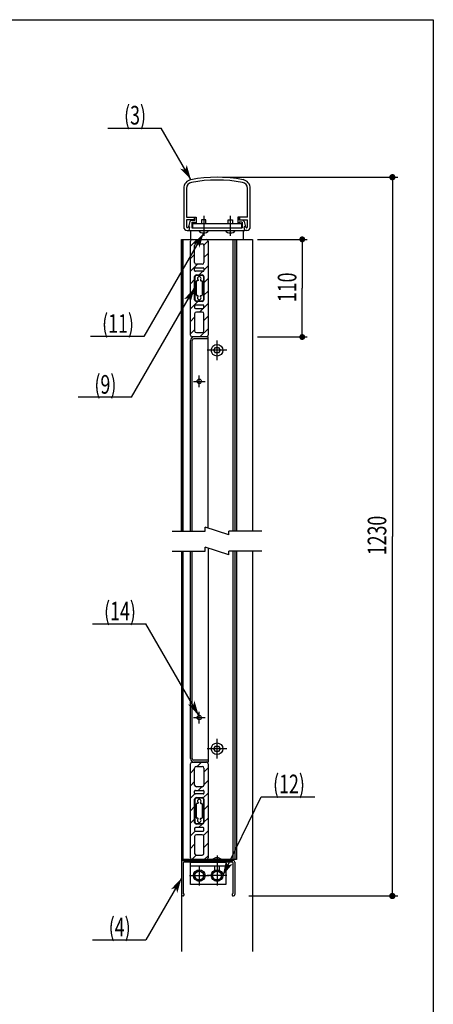
# Model space of a CAD drawing. Extents: x -3849 to 3951, y -2814 to 2726.
# Drawn here: x 2620 to 3951, y -444 to 2726 of the extents above; entities that cross this region are included whole.
import ezdxf

# ---------------------------------------------------------------- set-up
doc = ezdxf.new("R2010")
doc.units = 0
doc.header["$MEASUREMENT"] = 0
doc.linetypes.add('CENTER2', pattern=[23, 20, -1, 1, -1])
doc.linetypes.add('CENTERX2', pattern=[43, 40, -1, 1, -1])
doc.layers.get('0').update_dxf_attribs({"linetype": 'CONTINUOUS'})
doc.layers.add('DIMENSION', color=2, linetype='CONTINUOUS')
doc.styles.get("Standard").update_dxf_attribs({"font": 'txt.shx', "width": 0.7, "bigfont": 'bigfont.shx'})

# ---------------------------------------------------------------- blocks, each defined once
blk = doc.blocks.new('C47')
at = {"color": 7, "linetype": 'Continuous'}
for p, q in [((3209.6, 1807.2), (3185.3, 1807.2)), ((3182.4, 1804.4), (3182.4, 1798.7)), ((3185.3, 1795.8), (3209.6, 1795.8)), ((3212.4, 1798.7), (3212.4, 1804.4))]:
    blk.add_line(p, q, dxfattribs=at)
for centre, start, end in [((3185.3, 1804.4), 90, 180), ((3209.6, 1804.4), 0, 90), ((3185.3, 1798.7), 180, -90), ((3209.6, 1798.7), -90, 0)]:
    blk.add_arc(centre, 2.86, start, end, dxfattribs=at)
blk = doc.blocks.new('C48')
at = {"color": 7, "linetype": 'Continuous'}
for p, q in [((3182.4, 1778.7), (3182.4, 1724.4)), ((3206.7, 1784.4), (3188.1, 1784.4)), ((3212.4, 1724.4), (3212.4, 1778.7)), ((3188.1, 1718.7), (3206.7, 1718.7))]:
    blk.add_line(p, q, dxfattribs=at)
for centre, start, end in [((3188.1, 1778.7), 90, 180), ((3206.7, 1778.7), 0, 90), ((3188.1, 1724.4), 180, -90), ((3206.7, 1724.4), -90, 0)]:
    blk.add_arc(centre, 5.71, start, end, dxfattribs=at)
blk = doc.blocks.new('C49')
at = {"color": 7, "linetype": 'Continuous'}
for p, q in [((3182.4, 1944.4), (3182.4, 1998.7)), ((3188.1, 2004.4), (3206.7, 2004.4)), ((3212.4, 1998.7), (3212.4, 1944.4)), ((3206.7, 1938.7), (3188.1, 1938.7))]:
    blk.add_line(p, q, dxfattribs=at)
for centre, start, end in [((3188.1, 1998.7), 90, 180), ((3206.7, 1998.7), 0, 90), ((3188.1, 1944.4), 180, -90), ((3206.7, 1944.4), -90, 0)]:
    blk.add_arc(centre, 5.71, start, end, dxfattribs=at)
blk = doc.blocks.new('C50')
at = {"color": 7, "linetype": 'Continuous'}
for p, q in [((3182.4, 1918.7), (3182.4, 1924.4)), ((3185.3, 1927.2), (3209.6, 1927.2)), ((3209.6, 1915.8), (3185.3, 1915.8)), ((3212.4, 1924.4), (3212.4, 1918.7))]:
    blk.add_line(p, q, dxfattribs=at)
for centre, start, end in [((3185.3, 1924.4), 90, 180), ((3185.3, 1918.7), 180, -90), ((3209.6, 1924.4), 0, 90), ((3209.6, 1918.7), -90, 0)]:
    blk.add_arc(centre, 2.86, start, end, dxfattribs=at)
blk = doc.blocks.new('C40')
at = {"color": 4, "linetype": 'Continuous'}
for p, q in [((3216.3, 1079.4), (3216.3, 1091.5)), ((3292.8, 1067.3), (3216.3, 1091.5)), ((3292.8, 1067.3), (3292.8, 1079.4))]:
    blk.add_line(p, q, dxfattribs=at)
blk = doc.blocks.new('C38')
at = {"color": 4, "linetype": 'Continuous'}
for p, q in [((3216.3, 1015.1), (3216.3, 1027.2)), ((3292.8, 1003), (3216.3, 1027.2)), ((3292.8, 1003), (3292.8, 1015.1))]:
    blk.add_line(p, q, dxfattribs=at)
blk = doc.blocks.new('C33')
at = {"color": 7, "linetype": 'Continuous'}
for p, q in [((3182.4, 121.5), (3182.4, 115.8)), ((3209.6, 124.4), (3185.3, 124.4)), ((3185.3, 113), (3209.6, 113)), ((3212.4, 115.8), (3212.4, 121.5))]:
    blk.add_line(p, q, dxfattribs=at)
for centre, start, end in [((3185.3, 121.5), 90, 180), ((3185.3, 115.8), 180, -90), ((3209.6, 121.5), 0, 90), ((3209.6, 115.8), -90, 0)]:
    blk.add_arc(centre, 2.86, start, end, dxfattribs=at)
blk = doc.blocks.new('C34')
at = {"color": 7, "linetype": 'Continuous'}
for p, q in [((3182.4, 95.8), (3182.4, 41.5)), ((3206.7, 101.5), (3188.1, 101.5)), ((3212.4, 41.5), (3212.4, 95.8)), ((3188.1, 35.8), (3206.7, 35.8))]:
    blk.add_line(p, q, dxfattribs=at)
for centre, start, end in [((3188.1, 95.8), 90, 180), ((3206.7, 95.8), 0, 90), ((3188.1, 41.5), 180, -90), ((3206.7, 41.5), -90, 0)]:
    blk.add_arc(centre, 5.71, start, end, dxfattribs=at)
blk = doc.blocks.new('C35')
at = {"color": 7, "linetype": 'Continuous'}
for p, q in [((3188.1, 321.5), (3206.7, 321.5)), ((3182.4, 261.5), (3182.4, 315.8)), ((3212.4, 315.8), (3212.4, 261.5)), ((3206.7, 255.8), (3188.1, 255.8))]:
    blk.add_line(p, q, dxfattribs=at)
for centre, start, end in [((3188.1, 315.8), 90, 180), ((3206.7, 315.8), 0, 90), ((3188.1, 261.5), 180, -90), ((3206.7, 261.5), -90, 0)]:
    blk.add_arc(centre, 5.71, start, end, dxfattribs=at)
blk = doc.blocks.new('C36')
at = {"color": 7, "linetype": 'Continuous'}
for p, q in [((3182.4, 235.8), (3182.4, 241.5)), ((3185.3, 244.4), (3209.6, 244.4)), ((3209.6, 233), (3185.3, 233)), ((3212.4, 241.5), (3212.4, 235.8))]:
    blk.add_line(p, q, dxfattribs=at)
for centre, start, end in [((3185.3, 241.5), 90, 180), ((3185.3, 235.8), 180, -90), ((3209.6, 241.5), 0, 90), ((3209.6, 235.8), -90, 0)]:
    blk.add_arc(centre, 2.86, start, end, dxfattribs=at)

msp = doc.modelspace()

# ---------------------------------------------------------------- linework, layer by layer
at = {"color": 7, "linetype": 'Continuous'}
for p, q in [((-3849.4, 2726), (3950.6, 2726)), ((3950.6, 2726), (3950.6, -2814)), ((3147.4, 2182.8), (3147.4, 2058.7)), ((3156.4, 2182.8), (3156.4, 2090.1)), ((3352.7, 2090.1), (3352.7, 2182.8)), ((3361.7, 2058.7), (3361.7, 2182.8)), ((3156.4, 2090.1), (3181.7, 2090.1)), ((3156.4, 2081.1), (3156.4, 2058.6)), ((3181.7, 2081.1), (3156.4, 2081.1)), ((3167, 2075.7), (3163.1, 2058.7)), ((3172.6, 2080.1), (3183.1, 2080.1)), ((3173.1, 2074.4), (3173.1, 2055.8)), ((3173.1, 2074.4), (3183.1, 2074.4)), ((3176, 2070.1), (3333.1, 2070.1)), ((3176, 2070.1), (3176, 2055.8)), ((3181.7, 2081.1), (3181.7, 2090.1)), ((3183.1, 2080.1), (3183.1, 2090.1)), ((3183.1, 2090.1), (3187.4, 2090.1)), ((3183.1, 2074.4), (3183.1, 2071.5)), ((3187.4, 2071.5), (3183.1, 2071.5)), ((3187.4, 2090.1), (3187.4, 2071.5)), ((3204.6, 2081.5), (3204.6, 2070.1)), ((3218.8, 2081.5), (3204.6, 2081.5)), ((3218.8, 2070.1), (3218.8, 2081.5)), ((3290.3, 2081.5), (3304.6, 2081.5)), ((3290.3, 2070.1), (3290.3, 2081.5)), ((3304.6, 2081.5), (3304.6, 2070.1)), ((3326, 2090.1), (3321.7, 2090.1)), ((3321.7, 2090.1), (3321.7, 2071.5)), ((3321.7, 2071.5), (3326, 2071.5)), ((3326, 2080.1), (3326, 2090.1)), ((3336.6, 2080.1), (3326, 2080.1)), ((3336, 2074.4), (3326, 2074.4)), ((3326, 2074.4), (3326, 2071.5)), ((3327.4, 2090.1), (3327.4, 2081.1)), ((3352.7, 2090.1), (3327.4, 2090.1)), ((3327.4, 2081.1), (3352.7, 2081.1)), ((3333.1, 2070.1), (3333.1, 2055.8)), ((3336, 2074.4), (3336, 2055.8)), ((3342.1, 2075.7), (3346, 2058.7)), ((3352.7, 2058.6), (3352.7, 2081.1)), ((3159.5, 2056.3), (3158.7, 2056.3)), ((3158.8, 2047.2), (3164.6, 2047.2)), ((3161.4, 2057.9), (3161.5, 2058.1)), ((3162.3, 2058.7), (3167.4, 2058.7)), ((3164.6, 2047.2), (3167.4, 2058.7)), ((3164.6, 2047.2), (3344.6, 2047.2)), ((3168.8, 2047.2), (3168.8, 2018.7)), ((3173.1, 2055.8), (3336, 2055.8)), ((3340.3, 2018.7), (3340.3, 2047.2)), ((3344.6, 2047.2), (3341.7, 2058.7)), ((3346.8, 2058.7), (3341.7, 2058.7)), ((3350.3, 2047.2), (3344.6, 2047.2)), ((3347.7, 2057.9), (3347.6, 2058.1)), ((3349.6, 2056.3), (3350.4, 2056.3)), ((3168.8, 1710.1), (3168.8, 2013)), ((3174.6, 2018.7), (3220.3, 2018.7)), ((3226, 2013), (3226, 1710.1)), ((3317.4, 2018.7), (3317.4, 1079.4)), ((3188.1, 1904.4), (3206.7, 1904.4)), ((3188.1, 1903), (3206.7, 1903)), ((3182.4, 1824.4), (3182.4, 1898.7)), ((3183.8, 1824.4), (3183.8, 1898.7)), ((3188.1, 1839.1), (3188.1, 1883.9)), ((3191.6, 1885.3), (3189.6, 1885.3)), ((3203.2, 1885.3), (3205.3, 1885.3)), ((3206.7, 1883.9), (3206.7, 1839.1)), ((3211, 1898.7), (3211, 1824.4)), ((3212.4, 1898.7), (3212.4, 1824.4)), ((3206.7, 1820.1), (3188.1, 1820.1)), ((3206.7, 1818.7), (3188.1, 1818.7)), ((3191.6, 1837.7), (3189.6, 1837.7)), ((3203.2, 1837.7), (3205.3, 1837.7)), ((3168.8, 1079.4), (3168.8, 1693)), ((3220.3, 1704.4), (3174.6, 1704.4)), ((3174.6, 1079.4), (3174.6, 1693)), ((3226, 1704.4), (3180.3, 1704.4)), ((3226, 1698.7), (3180.3, 1698.7)), ((3226, 1088.4), (3226, 1704.4)), ((3244.6, 1661.5), (3249.6, 1670.2)), ((3249.6, 1652.9), (3244.6, 1661.5)), ((3249.6, 1670.2), (3259.6, 1670.2)), ((3259.6, 1652.9), (3249.6, 1652.9)), ((3259.6, 1670.2), (3264.6, 1661.5)), ((3264.6, 1661.5), (3259.6, 1652.9)), ((3168.8, 347.2), (3168.8, 1015.1)), ((3174.6, 347.2), (3174.6, 1015.1)), ((3226, 1024.1), (3226, 341.5)), ((3317.4, 1015.1), (3317.4, 21.5)), ((3244.6, 378.7), (3249.6, 387.3)), ((3249.6, 387.3), (3259.6, 387.3)), ((3259.6, 387.3), (3264.6, 378.7)), ((3249.6, 370), (3244.6, 378.7)), ((3259.6, 370), (3249.6, 370)), ((3264.6, 378.7), (3259.6, 370)), ((3168.8, 27.2), (3168.8, 330.1)), ((3174.6, 335.8), (3220.3, 335.8)), ((3226, 341.5), (3180.3, 341.5)), ((3226, 335.8), (3180.3, 335.8)), ((3226, 341.5), (3226, 335.8)), ((3226, 330.1), (3226, 27.2)), ((3182.4, 141.5), (3182.4, 215.8)), ((3183.8, 141.5), (3183.8, 215.8)), ((3188.1, 221.5), (3206.7, 221.5)), ((3188.1, 220.1), (3206.7, 220.1)), ((3188.1, 156.3), (3188.1, 201.1)), ((3191.6, 202.5), (3189.6, 202.5)), ((3192.1, 202.5), (3191.6, 202.5)), ((3192.7, 202.7), (3192.1, 202.5)), ((3193.2, 203.1), (3192.7, 202.7)), ((3193.5, 203.5), (3193.2, 203.1)), ((3193.3, 206.2), (3193.6, 205.7)), ((3193.8, 204), (3193.5, 203.5)), ((3193.6, 205.7), (3193.8, 205.2)), ((3193.8, 205.2), (3193.8, 204.6)), ((3193.8, 204.6), (3193.8, 204)), ((3201.3, 205.7), (3201, 205.2)), ((3201, 205.2), (3201, 204.6)), ((3201, 204.6), (3201.1, 204)), ((3201.1, 204), (3201.3, 203.5)), ((3201.6, 206.2), (3201.3, 205.7)), ((3201.3, 203.5), (3201.7, 203.1)), ((3201.7, 203.1), (3202.2, 202.7)), ((3202.2, 202.7), (3202.7, 202.5)), ((3202.7, 202.5), (3203.2, 202.5)), ((3203.2, 202.5), (3205.3, 202.5)), ((3206.7, 201.1), (3206.7, 156.3)), ((3211, 215.8), (3211, 141.5)), ((3212.4, 215.8), (3212.4, 141.5)), ((3206.7, 137.2), (3188.1, 137.2)), ((3206.7, 135.8), (3188.1, 135.8)), ((3191.6, 154.9), (3189.6, 154.9)), ((3201, 152.7), (3201.1, 153.3)), ((3201, 152.2), (3201, 152.7)), ((3201.3, 151.6), (3201, 152.2)), ((3201.1, 153.3), (3201.3, 153.8)), ((3201.3, 153.8), (3201.7, 154.3)), ((3201.6, 151.1), (3201.3, 151.6)), ((3201.7, 154.3), (3202.2, 154.6)), ((3202.2, 154.6), (3202.7, 154.8)), ((3202.7, 154.8), (3203.2, 154.9)), ((3203.2, 154.9), (3205.3, 154.9)), ((3140.3, 13), (3140.3, -91.3)), ((3146, 18.7), (3306, 18.7)), ((3146, 11.5), (3146, -87.3)), ((3304.6, 13), (3147.4, 13)), ((3168.8, -58.5), (3168.8, 13)), ((3168.8, 13), (3283.1, 13)), ((3168.8, 1.5), (3283.1, 1.5)), ((3220.3, 21.5), (3174.6, 21.5)), ((3266, 18.7), (3271.7, 18.7)), ((3283.1, 13), (3283.1, -58.5)), ((3306, 11.5), (3306, -87.3)), ((3317.4, 21.5), (3311.7, 21.5)), ((3311.7, 13), (3311.7, -91.3)), ((3183.2, -21.7), (3197.4, -13.5)), ((3183.2, -38.1), (3183.2, -21.7)), ((3197.4, -13.5), (3211.6, -21.7)), ((3211.6, -21.7), (3211.6, -38.1)), ((3254.6, -13.5), (3240.3, -21.7)), ((3240.3, -21.7), (3240.3, -38.1)), ((3268.8, -21.7), (3254.6, -13.5)), ((3268.8, -38.1), (3268.8, -21.7)), ((3283.1, -58.5), (3168.8, -58.5)), ((3197.4, -46.3), (3183.2, -38.1)), ((3211.6, -38.1), (3197.4, -46.3)), ((3240.3, -38.1), (3254.6, -46.3)), ((3254.6, -46.3), (3268.8, -38.1))]:
    msp.add_line(p, q, dxfattribs=at)
at = {"color": 4, "linetype": 'Continuous'}
for p, q in [((2903.5, 2376.8), (3075, 2376.8)), ((3170.7, 2210.9), (3075, 2376.8)), ((3211.7, 2039.2), (3019.4, 1706.1)), ((2979.5, 1510.1), (3182.4, 1861.5)), ((3019.4, 1706.1), (2847.9, 1706.1)), ((2979.5, 1510.1), (2808.1, 1510.1)), ((3109.9, 1079.4), (3216.3, 1079.4)), ((3399.2, 1079.4), (3292.8, 1079.4)), ((3109.9, 1015.1), (3216.3, 1015.1)), ((3399.2, 1015.1), (3292.8, 1015.1)), ((2854.1, 780.2), (3025.6, 780.2)), ((3195.6, 485.6), (3025.6, 780.2)), ((3273.1, -29.9), (3396.7, 223.5)), ((3396.7, 223.5), (3569.5, 223.5)), ((3237.7, 18.7), (3237.7, 19.5)), ((3237.7, 19.5), (3271.4, 19.5)), ((3247.4, -15.6), (3247.4, 1.5)), ((3261.7, 1.5), (3261.7, -15.6)), ((3271.4, 19.5), (3271.4, 18.7)), ((3261.7, -15.6), (3247.4, -15.6)), ((3140.3, -38.5), (3025.6, -237.2)), ((2854.1, -237.2), (3025.6, -237.2))]:
    msp.add_line(p, q, dxfattribs=at)
at = {"color": 3, "linetype": 'CENTER2'}
for p, q in [((3211.7, 2094.7), (3211.7, 2030.3)), ((3297.4, 2094.7), (3297.4, 2030.3)), ((3254.6, 1630.1), (3254.6, 1693)), ((3286, 1661.5), (3223.1, 1661.5)), ((3178.8, 1561.5), (3216, 1561.5)), ((3197.4, 1543), (3197.4, 1580.1)), ((3178.8, 478.7), (3216, 478.7)), ((3197.4, 460.1), (3197.4, 497.2)), ((3254.6, 347.2), (3254.6, 410.1)), ((3286, 378.7), (3223.1, 378.7)), ((3254.6, 34.9), (3254.6, -28.8)), ((3197.4, 1.7), (3197.4, -61.5)), ((3254.6, 1.7), (3254.6, -61.5)), ((3165.8, -29.9), (3229, -29.9)), ((3286.1, -29.9), (3223, -29.9))]:
    msp.add_line(p, q, dxfattribs=at)
at = {"color": 2, "linetype": 'Continuous'}
for p, q in [((3140.3, 1079.4), (3140.3, 2018.7)), ((3146, 1079.4), (3146, 2018.7)), ((3168.8, 2018.7), (3340.3, 2018.7)), ((3306, 2018.7), (3306, 1079.4)), ((3311.7, 2018.7), (3311.7, 1079.4)), ((3146, 21.5), (3146, 1015.1)), ((3306, 1015.1), (3306, 21.5)), ((3311.7, 1015.1), (3311.7, 21.5)), ((3311.7, 21.5), (3140.3, 21.5))]:
    msp.add_line(p, q, dxfattribs=at)
at = {"color": 6, "linetype": 'Continuous'}
for p, q in [((3140.3, 2018.7), (3140.3, 1079.4)), ((3140.3, 2018.7), (3368.8, 2018.7)), ((3368.8, 2018.7), (3368.8, 1079.4)), ((3140.3, 1015.1), (3140.3, -274.2)), ((3368.8, 1015.1), (3368.8, -274.2))]:
    msp.add_line(p, q, dxfattribs=at)
at = {"color": 4, "linetype": 'CENTERX2'}
for p, q in [((3168.8, 1997.1), (3190.5, 2018.7)), ((3212.2, 2000), (3225.8, 2013.7)), ((3168.8, 1956.7), (3182.4, 1970.2)), ((3212.4, 1959.8), (3226, 1973.4)), ((3168.8, 1916.3), (3191.3, 1938.7)), ((3197.4, 1904.4), (3208.8, 1915.8)), ((3212.4, 1919.4), (3226, 1933)), ((3168.8, 1875.9), (3182.4, 1889.4)), ((3212.4, 1879), (3226, 1892.6)), ((3168.8, 1835.4), (3182.4, 1849)), ((3212.4, 1838.6), (3226, 1852.2)), ((3168.8, 1795), (3192.5, 1818.7)), ((3212.3, 1798.1), (3226, 1811.8)), ((3198.6, 1784.4), (3210.1, 1795.9)), ((3168.8, 1754.6), (3182.4, 1768.2)), ((3212.4, 1757.8), (3226, 1771.4)), ((3168.8, 1714.2), (3182.4, 1727.8)), ((3199.4, 1704.4), (3226, 1731)), ((3190.4, 321.5), (3204.6, 335.8)), ((3168.8, 300), (3182.4, 313.6)), ((3212.4, 303.2), (3226, 316.8)), ((3168.8, 259.6), (3182.4, 273.2)), ((3194, 244.4), (3205.5, 255.8)), ((3212.4, 262.8), (3226, 276.3)), ((3168.8, 219.2), (3183.4, 233.7)), ((3210.2, 220.2), (3226, 235.9)), ((3168.8, 178.8), (3182.4, 192.4)), ((3212.4, 182), (3226, 195.5)), ((3168.8, 138.4), (3182.4, 152)), ((3195.2, 124.4), (3206.7, 135.8)), ((3212.4, 141.6), (3226, 155.1)), ((3168.8, 98), (3184.1, 113.2)), ((3210.9, 99.6), (3226, 114.7)), ((3168.8, 57.6), (3182.4, 71.1)), ((3212.4, 60.7), (3226, 74.3)), ((3173.4, 21.8), (3187.6, 35.9)), ((3213.6, 21.5), (3226, 33.9))]:
    msp.add_line(p, q, dxfattribs=at)
at = {"color": 7, "linetype": 'Continuous'}
for points in [[(3193.3, 1889, 0), (3193.6, 1888.6, 0), (3193.8, 1888, 0), (3193.8, 1887.5, 0), (3193.8, 1886.9, 0), (3193.5, 1886.4, 0), (3193.2, 1885.9, 0), (3192.7, 1885.6, 0), (3192.1, 1885.4, 0), (3191.6, 1885.3, 0)], [(3201.6, 1889, 0), (3201.3, 1888.6, 0), (3201, 1888, 0), (3201, 1887.5, 0), (3201.1, 1886.9, 0), (3201.3, 1886.4, 0), (3201.7, 1885.9, 0), (3202.2, 1885.6, 0), (3202.7, 1885.4, 0), (3203.2, 1885.3, 0)], [(3201.6, 1834, 0), (3201.3, 1834.5, 0), (3201, 1835, 0), (3201, 1835.6, 0), (3201.1, 1836.2, 0), (3201.3, 1836.7, 0), (3201.7, 1837.1, 0), (3202.2, 1837.5, 0), (3202.7, 1837.7, 0), (3203.2, 1837.7, 0)]]:
    msp.add_polyline3d(points, dxfattribs=at)
for centre, radius in [((3254.6, 1661.5), 18.6), ((3254.6, 378.7), 18.6), ((3197.4, -29.9), 18.6), ((3197.4, -29.9), 14.2), ((3254.6, -29.9), 18.6), ((3254.6, -29.9), 14.2)]:
    msp.add_circle(centre, radius, dxfattribs=at)
at = {"color": 4, "linetype": 'Continuous'}
for centre in [(3197.4, 1561.5), (3197.4, 478.7)]:
    msp.add_circle(centre, 7.14, dxfattribs=at)
at = {"color": 7, "linetype": 'Continuous'}
for centre, radius, start, end in [((3176, 2182.8), 28.6, 100.6244, 180), ((3176, 2182.8), 19.6, 100.5785, 180), ((3254.6, 1761.5), 457.1, 79.4322, 100.5678), ((3254.6, 1761.5), 448.1, 79.4354, 100.5646), ((3333.1, 2182.8), 19.6, 0, 79.4215), ((3333.1, 2182.8), 28.6, 0, 79.3756), ((3172.6, 2074.4), 5.71, 90, 166.8741), ((3336.6, 2074.4), 5.71, 13.1259, 90), ((3158.8, 2058.7), 11.4, 180, -90), ((3158.7, 2058.6), 2.29, 180, -90), ((3159.3, 2058.6), 2.29, -83.0493, -17.8704), ((3162.3, 2057.8), 0.857, 90, 162.1296), ((3211.7, 2061), 21.8, -140.7758, -39.2242), ((3297.4, 2061), 21.8, -140.7758, -39.2242), ((3346.8, 2057.8), 0.857, 17.8704, 90), ((3349.9, 2058.6), 2.29, -162.1296, -96.9507), ((3350.3, 2058.7), 11.4, -90, 0), ((3350.4, 2058.6), 2.29, -90, 0), ((3174.6, 2013), 5.71, 90, 180), ((3220.3, 2013), 5.71, 0, 90), ((3188.1, 1898.7), 5.71, 90, 180), ((3188.1, 1898.7), 4.29, 90, 180), ((3206.7, 1898.7), 5.71, 0, 90), ((3206.7, 1898.7), 4.29, 0, 90), ((3189.6, 1883.9), 1.43, 90, 180), ((3197.4, 1893), 5.71, 316.8281, 223.1719), ((3205.3, 1883.9), 1.43, 0, 90), ((3189.6, 1839.1), 1.43, 180, 270), ((3205.3, 1839.1), 1.43, 270, 0), ((3188.1, 1824.4), 5.71, 180, 270), ((3188.1, 1824.4), 4.29, 180, 270), ((3191.6, 1835.5), 2.2, 316.8281, 90), ((3197.4, 1830.1), 5.71, 136.8281, 43.1719), ((3206.7, 1824.4), 4.29, 270, 0), ((3206.7, 1824.4), 5.71, 270, 0), ((3174.6, 1710.1), 5.71, 180, 270), ((3180.3, 1693), 11.4, 90, 180), ((3180.3, 1693), 5.71, 90, 180), ((3220.3, 1710.1), 5.71, 270, 0), ((3180.3, 347.2), 11.4, 180, -90), ((3174.6, 330.1), 5.71, 90, 180), ((3180.3, 347.2), 5.71, 180, -90), ((3220.3, 330.1), 5.71, 0, 90), ((3188.1, 215.8), 5.71, 90, 180), ((3188.1, 215.8), 4.29, 90, -180), ((3189.6, 201.1), 1.43, 90, 180), ((3197.4, 210.1), 5.71, -43.1719, -136.8281), ((3205.3, 201.1), 1.43, 0, 90), ((3206.7, 215.8), 5.71, 0, 90), ((3206.7, 215.8), 4.29, 0, 90), ((3188.1, 141.5), 5.71, 180, 270), ((3188.1, 141.5), 4.29, 180, -90), ((3189.6, 156.3), 1.43, 180, -90), ((3191.6, 152.7), 2.2, -43.1719, 90), ((3197.4, 147.2), 5.71, 136.8281, 43.1719), ((3205.3, 156.3), 1.43, -90, 0), ((3206.7, 141.5), 4.29, -90, 0), ((3206.7, 141.5), 5.71, 270, 0), ((3146, 13), 5.71, 90, 180), ((3147.4, 11.5), 1.43, 90, 180), ((3174.6, 27.2), 5.71, 180, 270), ((3220.3, 27.2), 5.71, 270, 0), ((3304.6, 11.5), 1.43, 0, 90), ((3306, 13), 5.71, 0, 90), ((3144.6, -91.3), 4.29, 180, 70.5288), ((3307.4, -91.3), 4.29, 109.4712, 0.0306)]:
    msp.add_arc(centre, radius, start, end, dxfattribs=at)
at = {"color": 4, "linetype": 'Continuous'}
msp.add_arc((3254.6, 5.8), 21.8, 39.2242, 140.7758, dxfattribs=at)
for points in [[(3153.9, 2246.5), (3160.5, 2246.5), (3157.1, 2258.5)], [(3140.6, 2242.1), (3152.7, 2242.1), (3136.3, 2246.5)], [(3170.7, 2210.9), (3170.7, 2210.9), (3140.6, 2242.1), (3161.8, 2242.1)], [(3152.7, 2242.1), (3161.8, 2242.1), (3153.9, 2246.5), (3160.5, 2246.5)], [(3181.6, 2008.1), (3202.8, 2008.1), (3211.7, 2039.2)], [(3177.3, 2003.7), (3177.3, 2003.7), (3181.6, 2008.1), (3193.7, 2008.1)], [(3194.9, 2003.7), (3201.5, 2003.7), (3193.7, 2008.1), (3202.8, 2008.1)], [(3198.1, 1991.7), (3198.1, 1991.7), (3194.9, 2003.7), (3201.5, 2003.7)], [(3152.3, 1830.4), (3173.5, 1830.4), (3182.4, 1861.5)], [(3148, 1826), (3148, 1826), (3152.3, 1830.4), (3164.4, 1830.4)], [(3165.6, 1826), (3172.2, 1826), (3164.4, 1830.4), (3173.5, 1830.4)], [(3168.8, 1814), (3168.8, 1814), (3165.6, 1826), (3172.2, 1826)], [(3165.5, 516.8), (3177.6, 516.8), (3161.2, 521.2)], [(3195.6, 485.6), (3195.6, 485.6), (3165.5, 516.8), (3186.7, 516.8)], [(3177.6, 516.8), (3186.7, 516.8), (3178.8, 521.2), (3185.4, 521.2)], [(3178.8, 521.2), (3185.4, 521.2), (3182, 533.2)], [(3273.1, -29.9), (3273.1, -29.9), (3280, 2.5), (3300.3, 2.5)], [(3280, 2.5), (3288.9, 2.5), (3281.2, 8), (3287, 8)], [(3281.2, 8), (3287, 8), (3283.4, 18.5)], [(3288.9, 2.5), (3300.3, 2.5), (3305, 8)], [(3110.1, -69.7), (3131.4, -69.7), (3140.3, -38.5)], [(3105.9, -74), (3105.9, -74), (3110.1, -69.7), (3122.3, -69.7)], [(3123.5, -74), (3130.1, -74), (3122.3, -69.7), (3131.4, -69.7)], [(3126.7, -86), (3126.7, -86), (3123.5, -74), (3130.1, -74)]]:
    msp.add_solid(points, dxfattribs=at)
at = {"layer": 'DIMENSION', "color": 3, "linetype": 'Continuous'}
for p, q in [((3271.7, 2218.7), (3836, 2218.7)), ((3818.8, 2218.7), (3818.8, 1061.5)), ((3818.8, -95.6), (3818.8, 1061.5)), ((3357.4, -95.6), (3836, -95.6))]:
    msp.add_line(p, q, dxfattribs=at)
at = {"layer": 'DIMENSION', "color": 4, "linetype": 'Continuous'}
for p, q in [((3384.8, 2018.7), (3544.8, 2018.7)), ((3528.8, 2018.7), (3528.8, 1861.5)), ((3528.8, 1704.4), (3528.8, 1861.5)), ((3384.8, 1704.4), (3544.8, 1704.4))]:
    msp.add_line(p, q, dxfattribs=at)
at = {"layer": 'DIMENSION', "color": 3, "linetype": 'Continuous'}
for points in [[(3808.9, 2221.2), (3828.8, 2221.2), (3811.4, 2226.2), (3826.3, 2226.2)], [(3808.9, 2216.2), (3828.8, 2216.2), (3808.9, 2221.2), (3828.8, 2221.2)], [(3811.4, 2226.2), (3826.3, 2226.2), (3816.3, 2228.7), (3821.3, 2228.7)], [(3811.4, 2211.2), (3826.3, 2211.2), (3808.9, 2216.2), (3828.8, 2216.2)], [(3816.3, 2208.7), (3821.3, 2208.7), (3811.4, 2211.2), (3826.3, 2211.2)], [(3808.9, -93.1), (3828.8, -93.1), (3811.4, -88.1), (3826.3, -88.1)], [(3808.9, -98.1), (3828.8, -98.1), (3808.9, -93.1), (3828.8, -93.1)], [(3811.4, -88.1), (3826.3, -88.1), (3816.3, -85.6), (3821.3, -85.6)], [(3811.4, -103.1), (3826.3, -103.1), (3808.9, -98.1), (3828.8, -98.1)], [(3816.3, -105.6), (3821.3, -105.6), (3811.4, -103.1), (3826.3, -103.1)]]:
    msp.add_solid(points, dxfattribs=at)
at = {"layer": 'DIMENSION', "color": 4, "linetype": 'Continuous'}
for points in [[(3519.5, 2021), (3538.2, 2021), (3521.9, 2025.7), (3535.8, 2025.7)], [(3519.5, 2016.3), (3538.2, 2016.3), (3519.5, 2021), (3538.2, 2021)], [(3521.9, 2011.7), (3535.8, 2011.7), (3519.5, 2016.3), (3538.2, 2016.3)], [(3521.9, 2025.7), (3535.8, 2025.7), (3526.5, 2028), (3531.2, 2028)], [(3526.5, 2009.3), (3531.2, 2009.3), (3521.9, 2011.7), (3535.8, 2011.7)], [(3521.9, 1711.4), (3535.8, 1711.4), (3526.5, 1713.7), (3531.2, 1713.7)], [(3519.5, 1706.7), (3538.2, 1706.7), (3521.9, 1711.4), (3535.8, 1711.4)], [(3519.5, 1702.1), (3538.2, 1702.1), (3519.5, 1706.7), (3538.2, 1706.7)], [(3521.9, 1697.4), (3535.8, 1697.4), (3519.5, 1702.1), (3538.2, 1702.1)], [(3526.5, 1695.1), (3531.2, 1695.1), (3521.9, 1697.4), (3535.8, 1697.4)]]:
    msp.add_solid(points, dxfattribs=at)

# ---------------------------------------------------------------- block references
at = {"color": 7, "linetype": 'Continuous'}
for name in ['C49', 'C50', 'C47', 'C48', 'C35', 'C36', 'C33', 'C34']:
    msp.add_blockref(name, (0, 0), dxfattribs=at)
at = {"color": 4, "linetype": 'Continuous'}
for name in ['C40', 'C38']:
    msp.add_blockref(name, (0, 0), dxfattribs=at)

# ---------------------------------------------------------------- texts
at = {"color": 4, "linetype": 'Continuous', "width": 0.7}
for s, p in [('(3)', (2955.5, 2388.4)), ('(11)', (2884.9, 1717.8)), ('(9)', (2860.1, 1521.7)), ('(14)', (2891.1, 791.8)), ('(12)', (3435, 235.1)), ('(4)', (2906.1, -225.6))]:
    msp.add_text(s, height=60, dxfattribs=at).set_placement(p)
at = {"layer": 'DIMENSION', "color": 4, "linetype": 'Continuous', "width": 0.7}
msp.add_text('110', height=60, rotation=90, dxfattribs=at).set_placement((3510.1, 1816.5))
at = {"layer": 'DIMENSION', "color": 3, "linetype": 'Continuous', "width": 0.7}
msp.add_text('1230', height=60, rotation=90, dxfattribs=at).set_placement((3799.4, 1001.5))

doc.saveas('drawing.dxf')
